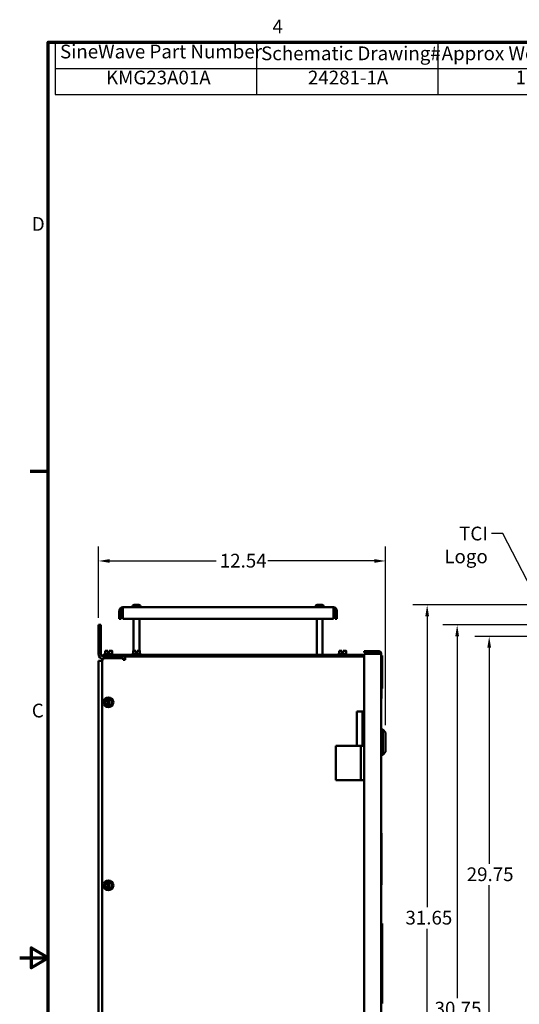
# Model space of a CAD drawing. Units: inches. Extents: x 2 to 108, y 1 to 84.
# Drawn here: x 2 to 24, y 40 to 83 of the extents above; entities that cross this region are included whole.
import ezdxf

# ---------------------------------------------------------------- set-up
doc = ezdxf.new("R2010")
doc.units = ezdxf.units.IN
doc.header["$LTSCALE"] = 5
doc.header["$MEASUREMENT"] = 0
doc.layers.get('0').update_dxf_attribs({"lineweight": 25})
for name, color, linetype, lineweight in [('Border (ANSI)', 7, 'Continuous', 70), ('Dimension (ANSI)', 7, 'Continuous', 25), ('Symbol (ANSI)', 7, 'Continuous', 25), ('Visible (ANSI)', 7, 'Continuous', 50)]:
    doc.layers.add(name, color=color, linetype=linetype, lineweight=lineweight)
doc.styles.add('Note Text (ANSI)', font='tahoma.ttf')
doc.dimstyles.new('Default (ANSI)', dxfattribs={"dimscale": 5, "dimtxt": 0.12, "dimasz": 0.098425, "dimexe": 0.125, "dimexo": 0.0625, "dimgap": 0.031496, "dimtad": 0, "dimtih": 1, "dimtoh": 1, "dimrnd": 1e-08, "dimzin": 0, "dimdsep": 46, "dimtxsty": 'Note Text (ANSI)', "dimcen": 0.09, "dimdle": 0.393701, "dimclrd": 256, "dimclre": 256, "dimclrt": 256, "dimadec": 0, "dimazin": 1, "dimtfac": 1, "dimtofl": 0, "dimtmove": 0, "dimatfit": 3, "dimfxl": 1, "dimtolj": 1, "dimtzin": 4, "dimlwd": -1, "dimlwe": -1, "dimarcsym": 0})
doc.dimstyles.new('Default (ANSI)$7', dxfattribs={"dimscale": 5, "dimtxt": 0.12, "dimasz": 0.098425, "dimexe": 0.125, "dimexo": 0.0625, "dimgap": 0.031496, "dimtad": 0, "dimtih": 1, "dimtoh": 1, "dimrnd": 1e-08, "dimzin": 0, "dimdsep": 46, "dimtxsty": 'Note Text (ANSI)', "dimcen": 0.09, "dimdle": 0.393701, "dimclrd": 256, "dimclre": 256, "dimclrt": 256, "dimadec": 0, "dimazin": 1, "dimtfac": 1, "dimtofl": 0, "dimtmove": 0, "dimatfit": 3, "dimfxl": 1, "dimtolj": 1, "dimtzin": 4, "dimlwd": -1, "dimlwe": -1, "dimarcsym": 0})

# ---------------------------------------------------------------- blocks, each defined once
blk = doc.blocks.new('Borders Default Border')
at = {"layer": 'Border (ANSI)'}
blk.add_line((0.75, 12.75), (0.59, 12.75), dxfattribs=at)
at = {"layer": 'Border (ANSI)', "flags": 128}
for points in [[(0.75, 0.5), (0.75, 16.5), (21.25, 16.5), (21.25, 0.5), (0.75, 0.5)], [(0.5, 8.5), (0.75, 8.5), (0.6, 8.5866), (0.6, 8.4134), (0.75, 8.5)]]:
    blk.add_lwpolyline(points, dxfattribs=at)
at = {"layer": 'Border (ANSI)', "char_height": 0.12, "attachment_point": 7, "style": 'Note Text (ANSI)'}
for s, insert in [('4', (2.7081, 16.54)), ('D', (0.606, 14.815)), ('C', (0.6057, 10.5629))]:
    blk.add_mtext(s, dxfattribs=dict(at, insert=insert))
blk = doc.blocks.new('Table1')
at = {"layer": 'Symbol (ANSI)'}
for p, q in [((0.8108, 16.5), (5.7465, 16.5)), ((0.8108, 16.5), (0.8108, 16.2715)), ((2.5675, 16.5), (2.5675, 16.2715)), ((4.1518, 16.5), (4.1518, 16.2715)), ((5.7465, 16.5), (5.7465, 16.2715)), ((0.8108, 16.2715), (5.7465, 16.2715)), ((0.8108, 16.2715), (0.8108, 16.043)), ((2.5675, 16.2715), (2.5675, 16.043)), ((4.1518, 16.2715), (4.1518, 16.043)), ((5.7465, 16.2715), (5.7465, 16.043)), ((0.8108, 16.043), (5.7465, 16.043))]:
    blk.add_line(p, q, dxfattribs=at)
at = {"layer": 'Symbol (ANSI)', "char_height": 0.12, "attachment_point": 7, "style": 'Note Text (ANSI)'}
for s, insert in [('SineWave Part Number', (0.852, 16.3218)), ('Schematic Drawing#', (2.6087, 16.3061)), ('Approx Weight (LBS)', (4.1861, 16.3061)), ('KMG23A01A', (1.2541, 16.0947)), ('24281-1A', (3.0179, 16.0945)), ('124', (4.8321, 16.096))]:
    blk.add_mtext(s, dxfattribs=dict(at, insert=insert))
blk = doc.blocks.new('*D30')
at = {"layer": 'Defpoints', "color": 0, "transparency": 16777216}
for p in [(18.48, 59.838), (5.941, 57.042), (18.48, 52.346)]:
    blk.add_point(p, dxfattribs=at)
at = {"layer": 'Dimension (ANSI)', "transparency": 16777216}
for p, q in [((5.941, 57.354), (5.941, 60.463)), ((18.48, 52.659), (18.48, 60.463)), ((6.434, 59.838), (11.083, 59.838)), ((17.987, 59.838), (13.338, 59.838))]:
    blk.add_line(p, q, dxfattribs=at)
for points in [[(6.434, 59.92), (6.434, 59.756), (5.941, 59.838)], [(17.987, 59.92), (17.987, 59.756), (18.48, 59.838)]]:
    blk.add_solid(points, dxfattribs=at)
at = {"layer": 'Dimension (ANSI)', "transparency": 16777216, "insert": (11.24, 60.15), "char_height": 0.6, "attachment_point": 1, "style": 'Note Text (ANSI)'}
blk.add_mtext('\\A1;12.54', dxfattribs=at)
blk = doc.blocks.new('*D32')
at = {"layer": 'Defpoints', "color": 0, "transparency": 16777216}
for p in [(27.732, 57.914), (20.298, 26.288), (25.937, 26.288)]:
    blk.add_point(p, dxfattribs=at)
at = {"layer": 'Dimension (ANSI)', "transparency": 16777216}
for p, q in [((27.42, 57.914), (19.673, 57.914)), ((20.298, 57.422), (20.298, 44.71)), ((20.298, 26.78), (20.298, 43.77)), ((25.625, 26.288), (19.673, 26.288))]:
    blk.add_line(p, q, dxfattribs=at)
for points in [[(20.216, 57.422), (20.38, 57.422), (20.298, 57.914)], [(20.216, 26.78), (20.38, 26.78), (20.298, 26.288)]]:
    blk.add_solid(points, dxfattribs=at)
at = {"layer": 'Dimension (ANSI)', "transparency": 16777216, "insert": (19.165, 44.553), "char_height": 0.6, "attachment_point": 1, "style": 'Note Text (ANSI)'}
blk.add_mtext('\\A1; \\fTahoma|b0|i0;\\H0.6000;31.65', dxfattribs=at)
blk = doc.blocks.new('*D33')
at = {"layer": 'Defpoints', "color": 0, "transparency": 16777216}
for p in [(23.007, 56.538), (27.925, 56.538), (27.923, 26.788)]:
    blk.add_point(p, dxfattribs=at)
at = {"layer": 'Dimension (ANSI)', "transparency": 16777216}
for p, q in [((27.612, 56.538), (22.382, 56.538)), ((23.007, 56.046), (23.007, 46.606)), ((23.007, 27.28), (23.007, 45.666)), ((27.61, 26.788), (22.382, 26.788))]:
    blk.add_line(p, q, dxfattribs=at)
for points in [[(22.925, 56.046), (23.089, 56.046), (23.007, 56.538)], [(22.925, 27.28), (23.089, 27.28), (23.007, 26.788)]]:
    blk.add_solid(points, dxfattribs=at)
at = {"layer": 'Dimension (ANSI)', "transparency": 16777216, "insert": (22.025, 46.449), "char_height": 0.6, "attachment_point": 1, "style": 'Note Text (ANSI)'}
blk.add_mtext('\\A1;29.75', dxfattribs=at)
blk = doc.blocks.new('*D34')
at = {"layer": 'Defpoints', "color": 0, "transparency": 16777216}
for p in [(25.937, 57.042), (21.607, 26.288), (25.937, 26.288)]:
    blk.add_point(p, dxfattribs=at)
at = {"layer": 'Dimension (ANSI)', "transparency": 16777216}
for p, q in [((25.625, 57.042), (20.982, 57.042)), ((21.607, 56.55), (21.607, 40.738)), ((21.607, 26.78), (21.607, 39.798)), ((25.625, 26.288), (20.982, 26.288))]:
    blk.add_line(p, q, dxfattribs=at)
for points in [[(21.525, 56.55), (21.689, 56.55), (21.607, 57.042)], [(21.525, 26.78), (21.689, 26.78), (21.607, 26.288)]]:
    blk.add_solid(points, dxfattribs=at)
at = {"layer": 'Dimension (ANSI)', "transparency": 16777216, "insert": (20.622, 40.58), "char_height": 0.6, "attachment_point": 1, "style": 'Note Text (ANSI)'}
blk.add_mtext('\\A1;30.75', dxfattribs=at)

msp = doc.modelspace()

# ---------------------------------------------------------------- linework, layer by layer
at = {"layer": 'Visible (ANSI)'}
for p, q in [((6.851, 57.314), (6.851, 57.665)), ((6.926, 57.665), (6.926, 57.314)), ((7.001, 57.665), (7.001, 57.814)), ((16.202, 57.814), (7.001, 57.814)), ((7.001, 57.665), (7.001, 57.314)), ((7.422, 57.844), (7.423, 57.844)), ((7.422, 57.814), (7.422, 57.844)), ((7.423, 57.854), (7.423, 57.844)), ((7.484, 57.914), (7.719, 57.914)), ((7.78, 57.844), (7.78, 57.854)), ((7.78, 57.844), (7.781, 57.844)), ((7.781, 57.814), (7.781, 57.844)), ((15.422, 57.844), (15.423, 57.844)), ((15.422, 57.814), (15.422, 57.844)), ((15.423, 57.854), (15.423, 57.844)), ((15.484, 57.914), (15.719, 57.914)), ((15.78, 57.844), (15.78, 57.854)), ((15.78, 57.844), (15.781, 57.844)), ((15.781, 57.814), (15.781, 57.844)), ((16.202, 57.814), (16.202, 57.665)), ((16.202, 57.314), (16.202, 57.665)), ((16.277, 57.665), (16.277, 57.314)), ((16.351, 57.665), (16.351, 57.314)), ((6.851, 57.314), (6.926, 57.314)), ((7.001, 57.314), (16.202, 57.314)), ((7.477, 55.918), (7.477, 57.314)), ((7.726, 55.918), (7.726, 57.314)), ((15.477, 55.739), (15.477, 57.314)), ((15.726, 55.739), (15.726, 57.314)), ((16.277, 57.314), (16.351, 57.314)), ((6.049, 57.042), (5.941, 57.042)), ((5.941, 57.042), (5.941, 55.773)), ((6.049, 57.042), (6.049, 55.773)), ((6.161, 55.665), (6.157, 55.665)), ((6.161, 55.739), (6.286, 55.739)), ((6.161, 55.665), (6.161, 55.739)), ((6.286, 55.665), (6.161, 55.665)), ((6.172, 55.74), (6.172, 55.739)), ((6.202, 55.77), (6.561, 55.77)), ((6.226, 55.59), (7.026, 55.59)), ((6.278, 55.918), (6.229, 55.918)), ((6.229, 55.77), (6.229, 55.918)), ((17.543, 55.739), (6.286, 55.739)), ((6.286, 55.665), (17.543, 55.665)), ((6.351, 55.918), (6.333, 55.918)), ((6.351, 55.828), (6.351, 55.918)), ((6.351, 55.918), (6.351, 55.918)), ((6.352, 55.918), (6.351, 55.918)), ((6.351, 55.888), (6.351, 55.908)), ((6.352, 55.888), (6.351, 55.888)), ((6.381, 55.828), (6.351, 55.828)), ((6.352, 55.918), (6.352, 55.918)), ((6.352, 55.918), (6.352, 55.828)), ((6.352, 55.908), (6.352, 55.888)), ((6.411, 55.828), (6.381, 55.828)), ((6.381, 55.77), (6.381, 55.828)), ((6.411, 55.918), (6.411, 55.828)), ((6.43, 55.918), (6.411, 55.918)), ((6.475, 55.59), (6.475, 55.665)), ((6.534, 55.918), (6.485, 55.918)), ((6.485, 55.665), (6.485, 55.664)), ((6.534, 55.918), (6.534, 55.918)), ((6.534, 55.77), (6.534, 55.918)), ((6.534, 55.918), (6.534, 55.918)), ((6.534, 55.918), (6.534, 55.918)), ((6.534, 55.77), (6.534, 55.918)), ((6.591, 55.74), (6.591, 55.739)), ((7.026, 55.59), (7.026, 55.515)), ((7.026, 55.515), (7.1, 55.515)), ((7.1, 55.515), (7.1, 55.665)), ((7.392, 55.74), (7.392, 55.739)), ((7.422, 55.77), (7.781, 55.77)), ((7.498, 55.918), (7.449, 55.918)), ((7.449, 55.77), (7.449, 55.918)), ((7.571, 55.918), (7.553, 55.918)), ((7.571, 55.828), (7.571, 55.918)), ((7.571, 55.918), (7.571, 55.918)), ((7.572, 55.918), (7.571, 55.918)), ((7.571, 55.888), (7.571, 55.908)), ((7.572, 55.888), (7.571, 55.888)), ((7.601, 55.828), (7.571, 55.828)), ((7.572, 55.918), (7.572, 55.918)), ((7.572, 55.918), (7.572, 55.828)), ((7.572, 55.908), (7.572, 55.888)), ((7.631, 55.828), (7.601, 55.828)), ((7.601, 55.77), (7.601, 55.828)), ((7.631, 55.918), (7.631, 55.828)), ((7.65, 55.918), (7.631, 55.918)), ((7.754, 55.918), (7.705, 55.918)), ((7.754, 55.918), (7.754, 55.918)), ((7.754, 55.77), (7.754, 55.918)), ((7.754, 55.918), (7.754, 55.918)), ((7.754, 55.918), (7.754, 55.918)), ((7.754, 55.77), (7.754, 55.918)), ((7.811, 55.74), (7.811, 55.739)), ((16.392, 55.74), (16.392, 55.739)), ((16.422, 55.77), (16.781, 55.77)), ((16.498, 55.918), (16.449, 55.918)), ((16.449, 55.77), (16.449, 55.918)), ((16.571, 55.918), (16.553, 55.918)), ((16.571, 55.828), (16.571, 55.918)), ((16.571, 55.918), (16.571, 55.918)), ((16.572, 55.918), (16.571, 55.918)), ((16.571, 55.888), (16.571, 55.908)), ((16.572, 55.888), (16.571, 55.888)), ((16.601, 55.828), (16.571, 55.828)), ((16.572, 55.918), (16.572, 55.918)), ((16.572, 55.918), (16.572, 55.828)), ((16.572, 55.908), (16.572, 55.888)), ((16.631, 55.828), (16.601, 55.828)), ((16.601, 55.77), (16.601, 55.828)), ((16.631, 55.918), (16.631, 55.828)), ((16.65, 55.918), (16.631, 55.918)), ((16.754, 55.918), (16.705, 55.918)), ((16.754, 55.918), (16.754, 55.918)), ((16.754, 55.77), (16.754, 55.918)), ((16.754, 55.918), (16.754, 55.918)), ((16.754, 55.918), (16.754, 55.918)), ((16.754, 55.77), (16.754, 55.918)), ((16.811, 55.74), (16.811, 55.739)), ((18.173, 55.902), (17.543, 55.902)), ((17.543, 55.842), (17.543, 55.902)), ((17.543, 55.842), (18.173, 55.842)), ((17.543, 55.782), (18.173, 55.782)), ((17.543, 27.562), (17.543, 55.782)), ((18.173, 55.782), (18.293, 55.782)), ((18.293, 27.562), (18.293, 55.782)), ((18.33, 55.701), (18.335, 55.701)), ((18.33, 55.701), (18.33, 54.261)), ((18.335, 55.701), (18.335, 54.261)), ((5.941, 55.48), (6.102, 55.48)), ((5.941, 27.849), (5.941, 55.48)), ((6.101, 27.864), (6.101, 55.465)), ((18.303, 55.078), (18.293, 55.078)), ((18.303, 55.078), (18.303, 53.828)), ((18.33, 54.261), (18.335, 54.261)), ((6.229, 53.751), (6.278, 53.779)), ((6.333, 53.811), (6.278, 53.779)), ((6.333, 53.811), (6.351, 53.822)), ((6.351, 53.822), (6.381, 53.839)), ((6.351, 53.816), (6.351, 53.822)), ((6.351, 53.806), (6.351, 53.816)), ((6.351, 53.806), (6.351, 53.521)), ((6.381, 53.839), (6.411, 53.822)), ((6.411, 53.822), (6.411, 53.816)), ((6.411, 53.822), (6.43, 53.811)), ((6.411, 53.816), (6.411, 53.805)), ((6.411, 53.52), (6.411, 53.805)), ((6.485, 53.779), (6.43, 53.811)), ((6.485, 53.779), (6.534, 53.751)), ((18.303, 53.828), (18.293, 53.828)), ((6.229, 53.695), (6.229, 53.751)), ((6.229, 53.695), (6.229, 53.631)), ((6.229, 53.575), (6.229, 53.631)), ((6.277, 53.547), (6.229, 53.575)), ((6.277, 53.547), (6.332, 53.515)), ((6.351, 53.504), (6.332, 53.515)), ((6.351, 53.51), (6.351, 53.521)), ((6.351, 53.504), (6.351, 53.51)), ((6.381, 53.487), (6.351, 53.504)), ((6.411, 53.504), (6.381, 53.487)), ((6.411, 53.52), (6.411, 53.51)), ((6.43, 53.515), (6.411, 53.504)), ((6.411, 53.51), (6.411, 53.504)), ((6.43, 53.515), (6.485, 53.547)), ((6.533, 53.575), (6.485, 53.547)), ((6.534, 53.751), (6.533, 53.695)), ((6.533, 53.631), (6.533, 53.695)), ((6.533, 53.631), (6.533, 53.575)), ((17.218, 53.254), (17.468, 53.254)), ((17.218, 53.254), (17.218, 51.754)), ((17.468, 53.254), (17.468, 51.754)), ((17.543, 53.254), (17.468, 53.254)), ((18.33, 52.308), (18.293, 52.308)), ((18.33, 52.094), (18.293, 52.094)), ((18.33, 52.471), (18.33, 51.369)), ((18.33, 52.471), (18.355, 52.471)), ((18.355, 51.369), (18.355, 52.471)), ((18.48, 52.346), (18.355, 52.471)), ((18.48, 52.346), (18.48, 51.494)), ((16.312, 51.754), (17.393, 51.754)), ((16.312, 50.254), (16.312, 51.754)), ((17.468, 51.754), (17.218, 51.754)), ((17.393, 51.754), (17.543, 51.754)), ((17.393, 50.254), (17.393, 51.754)), ((17.445, 51.754), (17.445, 51.754)), ((17.468, 51.754), (17.543, 51.754)), ((17.529, 51.754), (17.529, 51.754)), ((18.33, 51.747), (18.293, 51.747)), ((18.33, 51.532), (18.293, 51.532)), ((18.33, 51.369), (18.355, 51.369)), ((18.48, 51.494), (18.355, 51.369)), ((17.393, 50.254), (16.312, 50.254)), ((17.543, 50.254), (17.393, 50.254)), ((18.293, 47.938), (18.301, 47.938)), ((18.301, 47.938), (18.301, 45.688)), ((6.229, 45.751), (6.278, 45.779)), ((6.229, 45.695), (6.229, 45.751)), ((6.229, 45.695), (6.229, 45.631)), ((6.229, 45.575), (6.229, 45.631)), ((6.333, 45.811), (6.278, 45.779)), ((6.333, 45.811), (6.351, 45.822)), ((6.351, 45.822), (6.381, 45.839)), ((6.351, 45.816), (6.351, 45.822)), ((6.351, 45.806), (6.351, 45.816)), ((6.351, 45.806), (6.351, 45.521)), ((6.381, 45.839), (6.411, 45.822)), ((6.411, 45.822), (6.411, 45.816)), ((6.411, 45.822), (6.43, 45.811)), ((6.411, 45.816), (6.411, 45.805)), ((6.411, 45.52), (6.411, 45.805)), ((6.485, 45.779), (6.43, 45.811)), ((6.485, 45.779), (6.534, 45.751)), ((6.534, 45.751), (6.533, 45.695)), ((6.533, 45.631), (6.533, 45.695)), ((6.533, 45.631), (6.533, 45.575)), ((18.293, 45.688), (18.301, 45.688)), ((6.277, 45.547), (6.229, 45.575)), ((6.277, 45.547), (6.332, 45.515)), ((6.351, 45.504), (6.332, 45.515)), ((6.351, 45.51), (6.351, 45.521)), ((6.351, 45.504), (6.351, 45.51)), ((6.381, 45.487), (6.351, 45.504)), ((6.411, 45.504), (6.381, 45.487)), ((6.411, 45.52), (6.411, 45.51)), ((6.43, 45.515), (6.411, 45.504)), ((6.411, 45.51), (6.411, 45.504)), ((6.43, 45.515), (6.485, 45.547)), ((6.533, 45.575), (6.485, 45.547)), ((18.33, 44), (18.337, 44)), ((18.33, 44), (18.33, 40.5)), ((18.337, 40.5), (18.337, 44)), ((18.337, 40.5), (18.33, 40.5))]:
    msp.add_line(p, q, dxfattribs=at)
for centre in [(6.381, 53.663), (6.381, 45.663)]:
    msp.add_circle(centre, 0.209, dxfattribs=at)
for centre, radius, start, end in [((7.001, 57.665), 0.149, 90, 180), ((7.001, 57.665), 0.0747, 90, 180), ((16.202, 57.665), 0.149, 0, 90), ((16.202, 57.665), 0.0747, 0, 90), ((6.157, 55.773), 0.216, 180, 265.8498), ((6.157, 55.773), 0.108, 180, 270), ((6.226, 55.465), 0.125, 90, 180), ((6.202, 55.74), 0.03, 90, 180), ((6.475, 55.449), 0.216, 40.8565, 90), ((6.561, 55.74), 0.03, 0, 90), ((7.422, 55.74), 0.03, 90, 180), ((7.781, 55.74), 0.03, 0, 90), ((16.422, 55.74), 0.03, 90, 180), ((16.781, 55.74), 0.03, 0, 90), ((18.173, 55.782), 0.12, 0, 90), ((18.173, 55.782), 0.06, 0, 90), ((6.381, 53.663), 0.146, 101.8204, 258.0424), ((6.381, 53.663), 0.146, 281.8204, 78.0424), ((6.381, 45.663), 0.146, 101.8204, 258.0424), ((6.381, 45.663), 0.146, 281.8204, 78.0424)]:
    msp.add_arc(centre, radius, start, end, dxfattribs=at)
for points, knots in [([(7.484, 57.914), (7.476, 57.914), (7.467, 57.912), (7.453, 57.907), (7.446, 57.902), (7.435, 57.891), (7.43, 57.884), (7.425, 57.87), (7.423, 57.861), (7.423, 57.854)], [-0.2268296, -0.2268296, -0.2268296, -0.2268296, -0.169509, -0.169509, -0.1127314, -0.1127314, -0.0562758, -0.0562758, 0, 0, 0, 0]), ([(7.78, 57.854), (7.78, 57.861), (7.778, 57.87), (7.772, 57.884), (7.767, 57.891), (7.757, 57.902), (7.749, 57.907), (7.736, 57.912), (7.727, 57.914), (7.719, 57.914)], [0, 0, 0, 0, 0.0562758, 0.0562758, 0.1127314, 0.1127314, 0.169509, 0.169509, 0.2268296, 0.2268296, 0.2268296, 0.2268296]), ([(15.484, 57.914), (15.476, 57.914), (15.467, 57.912), (15.453, 57.907), (15.446, 57.902), (15.435, 57.891), (15.43, 57.884), (15.425, 57.87), (15.423, 57.861), (15.423, 57.854)], [-0.2268296, -0.2268296, -0.2268296, -0.2268296, -0.169509, -0.169509, -0.1127314, -0.1127314, -0.0562758, -0.0562758, 0, 0, 0, 0]), ([(15.78, 57.854), (15.78, 57.861), (15.778, 57.87), (15.772, 57.884), (15.767, 57.891), (15.757, 57.902), (15.749, 57.907), (15.736, 57.912), (15.727, 57.914), (15.719, 57.914)], [0, 0, 0, 0, 0.0562758, 0.0562758, 0.1127314, 0.1127314, 0.169509, 0.169509, 0.2268296, 0.2268296, 0.2268296, 0.2268296]), ([(6.278, 55.918), (6.28, 55.918), (6.283, 55.918), (6.292, 55.918), (6.299, 55.918), (6.305, 55.918), (6.311, 55.918), (6.318, 55.918), (6.327, 55.918), (6.33, 55.918), (6.333, 55.918)], [0.5840084, 0.5840084, 0.5840084, 0.5840084, 0.6066591, 0.6066591, 0.6595764, 0.6595764, 0.6595764, 0.7124936, 0.7124936, 0.7351443, 0.7351443, 0.7351443, 0.7351443]), ([(6.305, 55.918), (6.299, 55.918), (6.292, 55.918), (6.284, 55.918), (6.28, 55.918), (6.278, 55.918)], [0.66003876, 0.66003876, 0.66003876, 0.66003876, 0.71249359, 0.71249359, 0.73514432, 0.73514432, 0.73514432, 0.73514432]), ([(6.351, 55.918), (6.351, 55.918), (6.351, 55.918), (6.351, 55.917), (6.351, 55.916), (6.351, 55.915), (6.351, 55.913), (6.351, 55.911), (6.351, 55.91), (6.351, 55.908)], [0.03795763, 0.03795763, 0.03795763, 0.03795763, 0.04760535, 0.04760535, 0.05716879, 0.05716879, 0.06661446, 0.06661446, 0.07595608, 0.07595608, 0.07595608, 0.07595608]), ([(6.352, 55.908), (6.352, 55.91), (6.352, 55.911), (6.352, 55.913), (6.352, 55.915), (6.352, 55.916), (6.352, 55.917), (6.352, 55.918), (6.352, 55.918), (6.352, 55.918)], [0.07595608, 0.07595608, 0.07595608, 0.07595608, 0.0852977, 0.0852977, 0.09474337, 0.09474337, 0.10430681, 0.10430681, 0.11395453, 0.11395453, 0.11395453, 0.11395453]), ([(6.458, 55.918), (6.452, 55.918), (6.444, 55.918), (6.436, 55.918), (6.433, 55.918), (6.43, 55.918)], [0.66003876, 0.66003876, 0.66003876, 0.66003876, 0.71249359, 0.71249359, 0.73514432, 0.73514432, 0.73514432, 0.73514432]), ([(6.43, 55.918), (6.432, 55.918), (6.436, 55.918), (6.444, 55.918), (6.451, 55.918), (6.457, 55.918), (6.463, 55.918), (6.471, 55.918), (6.479, 55.918), (6.482, 55.918), (6.485, 55.918)], [0.5840084, 0.5840084, 0.5840084, 0.5840084, 0.6066591, 0.6066591, 0.6595764, 0.6595764, 0.6595764, 0.7124936, 0.7124936, 0.7351443, 0.7351443, 0.7351443, 0.7351443]), ([(6.534, 55.918), (6.534, 55.918), (6.534, 55.918), (6.534, 55.918), (6.534, 55.918), (6.534, 55.918), (6.534, 55.918), (6.534, 55.918), (6.534, 55.918), (6.534, 55.918), (6.534, 55.918)], [0.5840084, 0.5840084, 0.5840084, 0.5840084, 0.6066591, 0.6066591, 0.6595764, 0.6595764, 0.6595764, 0.7124936, 0.7124936, 0.7351443, 0.7351443, 0.7351443, 0.7351443]), ([(7.498, 55.918), (7.5, 55.918), (7.503, 55.918), (7.512, 55.918), (7.519, 55.918), (7.525, 55.918), (7.531, 55.918), (7.538, 55.918), (7.547, 55.918), (7.55, 55.918), (7.553, 55.918)], [0.5840084, 0.5840084, 0.5840084, 0.5840084, 0.6066591, 0.6066591, 0.6595764, 0.6595764, 0.6595764, 0.7124936, 0.7124936, 0.7351443, 0.7351443, 0.7351443, 0.7351443]), ([(7.525, 55.918), (7.519, 55.918), (7.512, 55.918), (7.504, 55.918), (7.5, 55.918), (7.498, 55.918)], [0.66003876, 0.66003876, 0.66003876, 0.66003876, 0.71249359, 0.71249359, 0.73514432, 0.73514432, 0.73514432, 0.73514432]), ([(7.571, 55.918), (7.571, 55.918), (7.571, 55.918), (7.571, 55.917), (7.571, 55.916), (7.571, 55.915), (7.571, 55.913), (7.571, 55.911), (7.571, 55.91), (7.571, 55.908)], [0.03795763, 0.03795763, 0.03795763, 0.03795763, 0.04760535, 0.04760535, 0.05716879, 0.05716879, 0.06661446, 0.06661446, 0.07595608, 0.07595608, 0.07595608, 0.07595608]), ([(7.572, 55.908), (7.572, 55.91), (7.572, 55.911), (7.572, 55.913), (7.572, 55.915), (7.572, 55.916), (7.572, 55.917), (7.572, 55.918), (7.572, 55.918), (7.572, 55.918)], [0.07595608, 0.07595608, 0.07595608, 0.07595608, 0.0852977, 0.0852977, 0.09474337, 0.09474337, 0.10430681, 0.10430681, 0.11395453, 0.11395453, 0.11395453, 0.11395453]), ([(7.678, 55.918), (7.672, 55.918), (7.664, 55.918), (7.656, 55.918), (7.653, 55.918), (7.65, 55.918)], [0.66003876, 0.66003876, 0.66003876, 0.66003876, 0.71249359, 0.71249359, 0.73514432, 0.73514432, 0.73514432, 0.73514432]), ([(7.65, 55.918), (7.652, 55.918), (7.656, 55.918), (7.664, 55.918), (7.671, 55.918), (7.677, 55.918), (7.683, 55.918), (7.691, 55.918), (7.699, 55.918), (7.702, 55.918), (7.705, 55.918)], [0.5840084, 0.5840084, 0.5840084, 0.5840084, 0.6066591, 0.6066591, 0.6595764, 0.6595764, 0.6595764, 0.7124936, 0.7124936, 0.7351443, 0.7351443, 0.7351443, 0.7351443]), ([(7.754, 55.918), (7.754, 55.918), (7.754, 55.918), (7.754, 55.918), (7.754, 55.918), (7.754, 55.918), (7.754, 55.918), (7.754, 55.918), (7.754, 55.918), (7.754, 55.918), (7.754, 55.918)], [0.5840084, 0.5840084, 0.5840084, 0.5840084, 0.6066591, 0.6066591, 0.6595764, 0.6595764, 0.6595764, 0.7124936, 0.7124936, 0.7351443, 0.7351443, 0.7351443, 0.7351443]), ([(16.498, 55.918), (16.5, 55.918), (16.503, 55.918), (16.512, 55.918), (16.519, 55.918), (16.525, 55.918), (16.531, 55.918), (16.538, 55.918), (16.547, 55.918), (16.55, 55.918), (16.553, 55.918)], [0.5840084, 0.5840084, 0.5840084, 0.5840084, 0.6066591, 0.6066591, 0.6595764, 0.6595764, 0.6595764, 0.7124936, 0.7124936, 0.7351443, 0.7351443, 0.7351443, 0.7351443]), ([(16.525, 55.918), (16.519, 55.918), (16.512, 55.918), (16.504, 55.918), (16.5, 55.918), (16.498, 55.918)], [0.66003876, 0.66003876, 0.66003876, 0.66003876, 0.71249359, 0.71249359, 0.73514432, 0.73514432, 0.73514432, 0.73514432]), ([(16.571, 55.918), (16.571, 55.918), (16.571, 55.918), (16.571, 55.917), (16.571, 55.916), (16.571, 55.915), (16.571, 55.913), (16.571, 55.911), (16.571, 55.91), (16.571, 55.908)], [0.03795763, 0.03795763, 0.03795763, 0.03795763, 0.04760535, 0.04760535, 0.05716879, 0.05716879, 0.06661446, 0.06661446, 0.07595608, 0.07595608, 0.07595608, 0.07595608]), ([(16.572, 55.908), (16.572, 55.91), (16.572, 55.911), (16.572, 55.913), (16.572, 55.915), (16.572, 55.916), (16.572, 55.917), (16.572, 55.918), (16.572, 55.918), (16.572, 55.918)], [0.07595608, 0.07595608, 0.07595608, 0.07595608, 0.0852977, 0.0852977, 0.09474337, 0.09474337, 0.10430681, 0.10430681, 0.11395453, 0.11395453, 0.11395453, 0.11395453]), ([(16.678, 55.918), (16.672, 55.918), (16.664, 55.918), (16.656, 55.918), (16.653, 55.918), (16.65, 55.918)], [0.66003876, 0.66003876, 0.66003876, 0.66003876, 0.71249359, 0.71249359, 0.73514432, 0.73514432, 0.73514432, 0.73514432]), ([(16.65, 55.918), (16.652, 55.918), (16.656, 55.918), (16.664, 55.918), (16.671, 55.918), (16.677, 55.918), (16.683, 55.918), (16.691, 55.918), (16.699, 55.918), (16.702, 55.918), (16.705, 55.918)], [0.5840084, 0.5840084, 0.5840084, 0.5840084, 0.6066591, 0.6066591, 0.6595764, 0.6595764, 0.6595764, 0.7124936, 0.7124936, 0.7351443, 0.7351443, 0.7351443, 0.7351443]), ([(16.754, 55.918), (16.754, 55.918), (16.754, 55.918), (16.754, 55.918), (16.754, 55.918), (16.754, 55.918), (16.754, 55.918), (16.754, 55.918), (16.754, 55.918), (16.754, 55.918), (16.754, 55.918)], [0.5840084, 0.5840084, 0.5840084, 0.5840084, 0.6066591, 0.6066591, 0.6595764, 0.6595764, 0.6595764, 0.7124936, 0.7124936, 0.7351443, 0.7351443, 0.7351443, 0.7351443])]:
    msp.add_open_spline(points, degree=3, knots=knots, dxfattribs=at)

# ---------------------------------------------------------------- block references
at = {"xscale": 5, "yscale": 5, "zscale": 5}
for name in ['Borders Default Border', 'Table1']:
    msp.add_blockref(name, (0, 0), dxfattribs=at)

# ---------------------------------------------------------------- texts
at = {"layer": 'Symbol (ANSI)', "insert": (22.945, 61.337), "char_height": 0.6, "width": 3.30486, "attachment_point": 3, "style": 'Note Text (ANSI)'}
msp.add_mtext('\\fTahoma|b0|i0;TCI Logo', dxfattribs=at)

# ---------------------------------------------------------------- dimensions: what is measured, and where the dimension line sits
at = {"layer": 'Dimension (ANSI)'}
for base, p1, p2, angle, override, picture, middle in [((18.48, 59.838), (5.941, 57.042), (18.48, 52.346), 180, {"dimgap": 0.031496, "dimtih": 0, "dimtoh": 0, "dimdec": 2, "dimtol": 0, "dimlim": 0, "dimtp": 0, "dimtm": 0, "dimtdec": 2, "dimatfit": 1}, '*D30', (12.21, 59.838)), ((21.607, 26.288), (25.937, 57.042), (25.937, 26.288), 90, {"dimgap": 0.031496, "dimdec": 2, "dimtol": 0, "dimlim": 0, "dimtp": 0, "dimtm": 0, "dimtdec": 2, "dimatfit": 1}, '*D34', (21.607, 40.268)), ((23.007, 56.538), (27.923, 26.788), (27.925, 56.538), 90, {"dimgap": 0.031496, "dimdec": 2, "dimtol": 0, "dimlim": 0, "dimtp": 0, "dimtm": 0, "dimtdec": 2, "dimatfit": 1}, '*D33', (23.007, 46.136))]:
    dim = msp.add_linear_dim(base=base, p1=p1, p2=p2, angle=angle, dimstyle='Default (ANSI)', override=override, dxfattribs=at)
    dim.commit()
    dim.dimension.update_dxf_attribs({"geometry": picture, "text_midpoint": middle, "dimtype": 160})
dim = msp.add_linear_dim(base=(20.298, 26.288), p1=(27.732, 57.914), p2=(25.937, 26.288), angle=270, text=' \\fTahoma|b0|i0;\\H0.6000;31.65', dimstyle='Default (ANSI)', override={"dimgap": 0.031496, "dimdec": 2, "dimtol": 0, "dimlim": 0, "dimtp": 0, "dimtm": 0, "dimtdec": 2, "dimatfit": 1}, dxfattribs=at)
dim.commit()
dim.dimension.update_dxf_attribs({"geometry": '*D32', "text_midpoint": (20.298, 44.24), "dimtype": 160})

# ---------------------------------------------------------------- leaders
at = {"layer": 'Symbol (ANSI)', "annotation_type": 0, "has_hookline": 1, "hookline_direction": 1, "text_width": 3.283}
msp.add_leader([(26.358, 55.701), (23.595, 61.037), (23.103, 61.037)], dimstyle='Default (ANSI)$7', override={"dimtad": 0}, dxfattribs=at)

doc.saveas('drawing.dxf')
